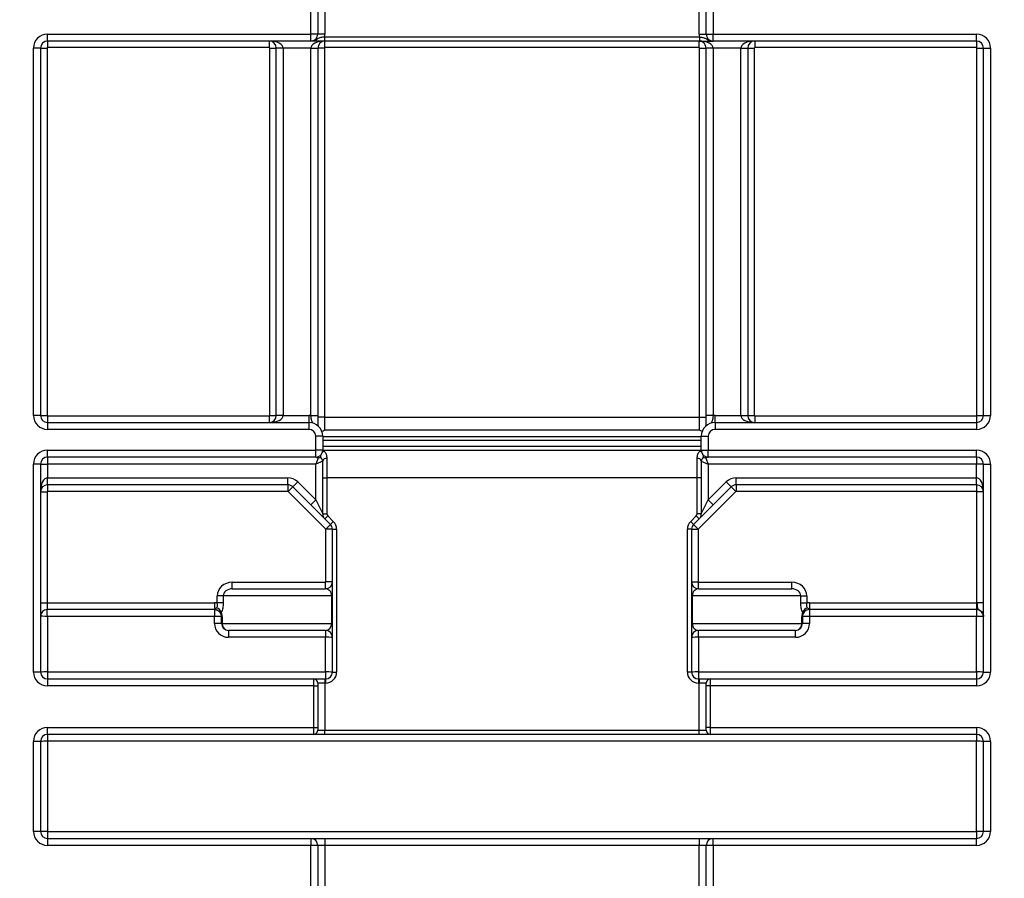
# Model space of a CAD drawing. Units: millimetres. Extents: x 8 to 493, y -84 to 291.
# Drawn here: x 167 to 178, y 231 to 240 of the extents above; entities that cross this region are included whole.
import ezdxf

# ---------------------------------------------------------------- set-up
doc = ezdxf.new("R2010")
doc.units = ezdxf.units.MM
doc.layers.add('FORMAT', color=7, linetype='Continuous')
doc.styles.add('SLDTEXTSTYLE1', font='TXT', dxfattribs={"width": 0.7})
doc.dimstyles.new('SLDDIMSTYLE0', dxfattribs={"dimtxt": 3.393075, "dimasz": 5, "dimexe": 0, "dimexo": 0.0625, "dimgap": 0.848269, "dimtad": 2, "dimdec": 4, "dimlfac": 7, "dimrnd": 1e-09, "dimzin": 12, "dimdsep": 46, "dimtxsty": 'SLDTEXTSTYLE1', "dimsah": 1, "dimcen": 0.09, "dimadec": 0, "dimazin": 3, "dimtfac": 1, "dimtdec": 4, "dimtofl": 0, "dimtmove": 0, "dimatfit": 3, "dimfxl": 0, "dimfrac": 2, "dimtolj": 1, "dimtzin": 12, "dimarcsym": 0})

# ---------------------------------------------------------------- blocks, each defined once
blk = doc.blocks.new('_D')
at = {"layer": 'FORMAT'}
for p, q in [((41.774, 230.983), (41.774, 249.689)), ((184.631, 245.911), (184.631, 249.689)), ((184.631, 248.689), (41.774, 248.689))]:
    blk.add_line(p, q, dxfattribs=at)
for points in [[(41.774, 248.689), (46.774, 248.249), (46.774, 249.129)], [(184.631, 248.689), (179.631, 249.129), (179.631, 248.249)]]:
    blk.add_solid(points, dxfattribs=at)
at = {"layer": 'FORMAT', "attachment_point": 1, "style": 'SLDTEXTSTYLE1'}
for s, insert, char_height in [('%%p', (113.277, 253.063), 3.3931), ('1000', (105.312, 253.063), 3.3931), ('2', (116.384, 253.063), 3.393)]:
    blk.add_mtext(s, dxfattribs=dict(at, insert=insert, char_height=char_height))
blk = doc.blocks.new('_D_1')
at = {"layer": 'FORMAT'}
for p, q in [((41.774, 230.983), (41.774, 255.738)), ((188.059, 223.44), (188.059, 255.738)), ((41.774, 254.738), (188.059, 254.738))]:
    blk.add_line(p, q, dxfattribs=at)
for points in [[(41.774, 254.738), (46.774, 254.298), (46.774, 255.178)], [(188.059, 254.738), (183.059, 255.178), (183.059, 254.298)]]:
    blk.add_solid(points, dxfattribs=at)
at = {"layer": 'FORMAT', "insert": (107.952, 259.112), "char_height": 3.3931, "attachment_point": 1, "style": 'SLDTEXTSTYLE1'}
blk.add_mtext('1024', dxfattribs=at)

msp = doc.modelspace()

# ---------------------------------------------------------------- linework, layer by layer
at = {"color": 7, "linetype": 'Continuous', "lineweight": 25}
for p, q in [((170.416575, 239.910527), (170.416575, 240.339098)), ((170.488004, 240.339098), (170.488004, 239.910527)), ((170.559432, 240.339098), (170.559432, 239.910527)), ((174.416575, 239.910527), (174.416575, 240.339098)), ((174.488004, 239.910527), (174.488004, 240.339098)), ((174.559432, 240.339098), (174.559432, 239.910527)), ((167.702289, 239.910527), (170.416575, 239.910527)), ((167.702289, 239.839098), (167.702289, 239.910527)), ((170.488004, 239.910527), (170.416575, 239.910527)), ((170.416575, 239.839098), (170.416575, 239.910527)), ((170.559432, 239.910527), (170.488004, 239.910527)), ((170.556546, 239.881955), (170.556546, 239.839098)), ((170.556546, 239.881955), (174.419461, 239.881955)), ((174.416575, 239.910527), (174.488004, 239.910527)), ((174.419461, 239.881955), (174.419461, 239.839098)), ((174.488004, 239.910527), (174.559432, 239.910527)), ((174.559432, 239.910527), (177.273718, 239.910527)), ((174.559432, 239.839098), (174.559432, 239.910527)), ((177.273718, 239.839098), (177.273718, 239.910527)), ((170.416575, 239.839098), (167.702289, 239.839098)), ((167.702289, 239.839098), (167.702289, 239.771955)), ((169.988004, 239.839098), (169.988004, 239.771955)), ((174.419461, 239.839098), (170.556546, 239.839098)), ((170.559432, 239.771955), (170.559432, 239.839098)), ((174.416575, 239.771955), (174.416575, 239.839098)), ((177.273718, 239.839098), (174.559432, 239.839098)), ((174.988004, 239.839098), (174.988004, 239.771955)), ((177.273718, 239.839098), (177.273718, 239.771955)), ((167.559432, 235.981955), (167.559432, 239.76767)), ((167.630861, 239.76767), (167.559432, 239.76767)), ((167.630861, 239.76767), (167.630861, 235.981955)), ((167.630861, 239.76767), (167.698004, 239.76767)), ((167.698004, 239.76767), (167.698004, 235.981955)), ((169.988004, 239.771955), (167.702289, 239.771955)), ((169.992289, 239.76767), (170.059432, 239.76767)), ((169.992289, 235.981955), (169.992289, 239.76767)), ((170.130861, 239.76767), (170.059432, 239.76767)), ((170.059432, 235.981955), (170.059432, 239.76767)), ((170.416575, 239.76767), (170.130861, 239.76767)), ((170.130861, 239.76767), (170.130861, 235.981955)), ((170.416575, 239.76767), (170.488004, 239.76767)), ((170.416575, 235.980881), (170.416575, 239.76767)), ((170.488004, 239.76767), (170.488004, 235.980881)), ((170.555147, 239.76767), (170.488004, 239.76767)), ((170.555147, 239.76767), (170.555147, 235.964389)), ((174.416575, 239.771955), (170.559432, 239.771955)), ((174.420861, 239.76767), (174.488004, 239.76767)), ((174.420861, 235.964389), (174.420861, 239.76767)), ((174.559432, 239.76767), (174.488004, 239.76767)), ((174.488004, 235.980881), (174.488004, 239.76767)), ((174.845147, 239.76767), (174.559432, 239.76767)), ((174.559432, 239.76767), (174.559432, 235.980881)), ((174.845147, 239.76767), (174.916575, 239.76767)), ((174.845147, 235.981955), (174.845147, 239.76767)), ((174.916575, 239.76767), (174.916575, 235.981955)), ((174.916575, 239.76767), (174.983718, 239.76767)), ((174.983718, 239.76767), (174.983718, 235.981955)), ((177.273718, 239.771955), (174.988004, 239.771955)), ((177.278004, 239.76767), (177.345147, 239.76767)), ((177.278004, 235.981955), (177.278004, 239.76767)), ((177.345147, 235.981955), (177.345147, 239.76767)), ((177.345147, 239.76767), (177.416575, 239.76767)), ((177.416575, 239.76767), (177.416575, 235.981955)), ((167.630861, 235.981955), (167.559432, 235.981955)), ((167.630861, 235.981955), (167.698004, 235.981955)), ((167.702289, 235.97767), (167.702289, 235.910527)), ((167.702289, 235.97767), (169.988004, 235.97767)), ((169.988004, 235.97767), (169.988004, 235.910527)), ((169.992289, 235.981955), (170.059432, 235.981955)), ((170.130861, 235.981955), (170.059432, 235.981955)), ((170.130861, 235.981955), (170.395147, 235.981955)), ((170.395147, 235.981955), (170.395147, 235.910527)), ((170.416575, 235.980881), (170.488004, 235.980881)), ((170.555147, 235.964389), (170.488004, 235.964389)), ((170.555147, 235.964389), (170.555147, 235.831749)), ((170.555147, 235.964389), (174.420861, 235.964389)), ((174.420861, 235.964389), (174.488004, 235.964389)), ((174.420861, 235.831749), (174.420861, 235.964389)), ((174.559432, 235.980881), (174.488004, 235.980881)), ((174.580861, 235.910527), (174.580861, 235.981955)), ((174.580861, 235.981955), (174.845147, 235.981955)), ((174.845147, 235.981955), (174.916575, 235.981955)), ((174.916575, 235.981955), (174.983718, 235.981955)), ((174.988004, 235.97767), (174.988004, 235.910527)), ((174.988004, 235.97767), (177.273718, 235.97767)), ((177.273718, 235.97767), (177.273718, 235.910527)), ((177.278004, 235.981955), (177.345147, 235.981955)), ((177.345147, 235.981955), (177.416575, 235.981955)), ((167.702289, 235.910527), (167.702289, 235.839098)), ((167.702289, 235.910527), (170.395147, 235.910527)), ((170.395147, 235.839098), (167.702289, 235.839098)), ((170.395147, 235.910527), (170.395147, 235.839098)), ((174.420861, 235.831749), (170.555147, 235.831749)), ((174.580861, 235.910527), (177.273718, 235.910527)), ((174.580861, 235.910527), (174.580861, 235.839098)), ((177.273718, 235.839098), (174.580861, 235.839098)), ((177.273718, 235.910527), (177.273718, 235.839098)), ((170.466575, 235.624812), (170.466575, 235.76767)), ((170.538004, 235.76767), (170.466575, 235.76767)), ((170.538004, 235.76767), (170.538004, 235.624812)), ((170.538004, 235.76416), (174.438004, 235.76416)), ((174.438004, 235.724368), (170.538004, 235.724368)), ((174.438004, 235.624812), (174.438004, 235.76767)), ((174.438004, 235.76767), (174.509432, 235.76767)), ((174.509432, 235.76767), (174.509432, 235.624812)), ((167.702289, 235.624812), (170.466575, 235.624812)), ((167.702289, 235.553384), (167.702289, 235.624812)), ((170.538004, 235.624812), (170.466575, 235.624812)), ((170.466575, 235.553384), (170.466575, 235.624812)), ((170.538004, 235.66767), (174.438004, 235.66767)), ((170.538004, 235.624812), (174.438004, 235.624812)), ((174.438004, 235.624812), (174.509432, 235.624812)), ((174.509432, 235.624812), (177.273718, 235.624812)), ((174.509432, 235.553384), (174.509432, 235.624812)), ((177.273718, 235.553384), (177.273718, 235.624812)), ((170.466575, 235.553384), (167.702289, 235.553384)), ((167.702289, 235.553384), (167.702289, 235.481955)), ((170.491455, 235.544156), (170.466575, 235.481955)), ((170.580861, 235.540779), (170.580861, 235.339098)), ((174.395147, 235.339098), (174.395147, 235.540779)), ((174.484552, 235.544156), (174.509432, 235.481955)), ((177.273718, 235.553384), (174.509432, 235.553384)), ((177.273718, 235.553384), (177.273718, 235.481955)), ((167.559432, 233.339098), (167.559432, 235.481955)), ((167.630861, 235.481955), (167.559432, 235.481955)), ((167.630861, 235.481955), (167.630861, 233.339098)), ((167.630861, 235.481955), (167.702289, 235.481955)), ((167.702289, 235.481955), (167.702289, 235.339098)), ((170.466575, 235.481955), (167.702289, 235.481955)), ((170.538004, 235.510527), (170.466575, 235.481955)), ((170.466575, 235.111542), (170.466575, 235.481955)), ((170.538004, 235.339098), (170.538004, 235.510527)), ((174.438004, 235.510527), (174.438004, 235.339098)), ((174.438004, 235.510527), (174.509432, 235.481955)), ((177.273718, 235.481955), (174.509432, 235.481955)), ((174.509432, 235.481955), (174.509432, 235.111542)), ((177.345147, 235.481955), (177.273718, 235.481955)), ((177.273718, 235.339098), (177.273718, 235.481955)), ((177.345147, 235.481955), (177.416575, 235.481955)), ((177.345147, 233.339098), (177.345147, 235.481955)), ((177.416575, 235.481955), (177.416575, 233.339098)), ((167.702289, 235.26767), (167.702289, 235.339098)), ((167.702289, 235.339098), (170.179846, 235.339098)), ((170.179846, 235.26767), (170.179846, 235.339098)), ((170.538004, 235.339098), (170.580861, 235.339098)), ((170.538004, 234.968685), (170.538004, 235.339098)), ((174.395147, 235.339098), (170.580861, 235.339098)), ((170.580861, 235.339098), (170.580861, 234.968685)), ((174.395147, 234.968685), (174.395147, 235.339098)), ((174.438004, 235.339098), (174.395147, 235.339098)), ((174.438004, 235.339098), (174.438004, 234.968685)), ((174.796162, 235.26767), (174.796162, 235.339098)), ((174.796162, 235.339098), (177.273718, 235.339098)), ((177.273718, 235.26767), (177.273718, 235.339098)), ((170.179846, 235.26767), (167.702289, 235.26767)), ((167.702289, 235.26767), (167.702289, 235.200527)), ((170.179846, 235.26767), (170.179846, 235.200527)), ((170.230353, 235.246749), (170.182876, 235.199271)), ((170.230353, 235.246749), (170.280861, 235.297256)), ((170.416068, 235.061034), (170.230353, 235.246749)), ((170.280861, 235.297256), (170.466575, 235.111542)), ((174.509432, 235.111542), (174.695147, 235.297256)), ((174.745654, 235.246749), (174.55994, 235.061034)), ((174.745654, 235.246749), (174.695147, 235.297256)), ((174.745654, 235.246749), (174.793131, 235.199271)), ((177.273718, 235.26767), (174.796162, 235.26767)), ((174.796162, 235.26767), (174.796162, 235.200527)), ((177.273718, 235.26767), (177.273718, 235.200527)), ((167.630861, 235.196241), (167.698004, 235.196241)), ((167.698004, 235.196241), (167.698004, 234.053384)), ((170.179846, 235.200527), (167.702289, 235.200527)), ((170.569606, 234.812542), (170.182876, 235.199271)), ((170.416068, 235.061034), (170.466575, 235.111542)), ((170.466575, 235.111542), (170.538004, 234.968685)), ((174.793131, 235.199271), (174.406402, 234.812542)), ((174.438004, 234.968685), (174.509432, 235.111542)), ((174.55994, 235.061034), (174.509432, 235.111542)), ((177.273718, 235.200527), (174.796162, 235.200527)), ((177.345147, 235.196241), (177.278004, 235.196241)), ((177.278004, 234.053319), (177.278004, 235.196241)), ((170.558925, 234.918177), (170.416068, 235.061034)), ((174.55994, 235.061034), (174.417083, 234.918177)), ((170.538004, 234.968685), (170.580861, 234.968685)), ((170.558925, 234.918177), (170.589229, 234.948482)), ((170.617083, 234.860019), (170.558925, 234.918177)), ((170.589229, 234.948482), (170.647387, 234.890324)), ((174.32862, 234.890324), (174.386778, 234.948482)), ((174.417083, 234.918177), (174.358925, 234.860019)), ((174.417083, 234.918177), (174.386778, 234.948482)), ((174.438004, 234.968685), (174.395147, 234.968685)), ((170.617083, 234.860019), (170.569606, 234.812542)), ((170.638004, 234.809511), (170.570861, 234.809511)), ((170.570861, 234.26767), (170.570861, 234.809511)), ((170.617083, 234.860019), (170.647387, 234.890324)), ((170.638004, 234.809511), (170.680861, 234.809511)), ((170.638004, 233.339098), (170.638004, 234.809511)), ((170.680861, 234.809511), (170.680861, 233.339098)), ((174.295147, 233.339098), (174.295147, 234.809511)), ((174.338004, 234.809511), (174.295147, 234.809511)), ((174.358925, 234.860019), (174.32862, 234.890324)), ((174.338004, 234.809511), (174.338004, 233.339098)), ((174.338004, 234.809511), (174.405147, 234.809511)), ((174.358925, 234.860019), (174.406402, 234.812542)), ((174.405147, 234.809511), (174.405147, 234.26767)), ((169.604379, 234.196241), (169.604379, 234.263384)), ((169.604379, 234.263384), (170.566575, 234.263384)), ((170.566575, 234.196241), (170.566575, 234.263384)), ((170.638004, 234.26767), (170.570861, 234.26767)), ((174.338004, 234.26767), (174.405147, 234.26767)), ((174.409432, 234.196241), (174.409432, 234.263384)), ((174.409432, 234.263384), (175.371629, 234.263384)), ((175.371629, 234.196241), (175.371629, 234.263384)), ((169.513079, 234.124812), (169.452014, 234.124812)), ((169.452014, 234.050553), (169.452014, 234.124812)), ((170.631538, 234.124812), (169.513079, 234.124812)), ((169.513079, 234.124812), (169.513079, 234.050553)), ((169.604379, 234.196241), (170.566575, 234.196241)), ((170.631538, 234.124812), (170.638004, 234.124812)), ((170.631538, 233.839098), (170.631538, 234.124812)), ((174.34447, 234.124812), (174.338004, 234.124812)), ((174.34447, 234.124812), (174.34447, 233.839098)), ((175.462928, 234.124812), (174.34447, 234.124812)), ((174.409432, 234.196241), (175.371629, 234.196241)), ((175.462928, 234.050553), (175.462928, 234.124812)), ((175.462928, 234.124812), (175.523993, 234.124812)), ((175.523993, 234.124812), (175.523993, 234.050553)), ((167.630861, 234.053384), (167.698004, 234.053384)), ((167.698004, 234.053384), (167.698004, 233.981955)), ((167.698004, 234.053384), (169.423718, 234.053384)), ((169.423718, 234.053384), (169.423718, 233.981955)), ((169.513079, 234.050553), (169.452014, 234.050553)), ((175.462928, 234.050553), (175.523993, 234.050553)), ((175.552289, 234.053384), (175.552289, 233.981955)), ((175.552289, 234.053384), (177.273718, 234.053384)), ((177.273718, 234.053384), (177.273718, 233.981955)), ((177.345147, 234.053319), (177.278004, 234.053319)), ((169.423718, 233.981955), (167.698004, 233.981955)), ((167.702289, 233.91115), (167.702289, 233.339721)), ((169.423718, 233.91115), (167.702289, 233.91115)), ((169.423718, 233.981955), (169.423718, 233.91115)), ((169.423718, 233.839721), (169.423718, 233.91115)), ((169.495147, 233.839098), (169.495147, 233.910527)), ((169.501613, 233.910527), (169.495147, 233.910527)), ((169.501613, 233.910527), (169.501613, 233.839098)), ((175.474395, 233.839098), (175.474395, 233.910527)), ((175.474395, 233.910527), (175.480861, 233.910527)), ((175.480861, 233.910527), (175.480861, 233.839098)), ((177.273718, 233.981955), (175.552289, 233.981955)), ((175.552289, 233.981955), (175.552289, 233.91115)), ((175.552289, 233.91115), (175.552289, 233.839721)), ((177.273718, 233.91115), (175.552289, 233.91115)), ((177.273718, 233.981955), (177.273718, 233.91115)), ((177.273718, 233.339721), (177.273718, 233.91115)), ((169.501613, 233.839098), (169.495147, 233.839098)), ((169.501613, 233.839098), (170.631538, 233.839098)), ((170.631538, 233.839098), (170.638004, 233.839098)), ((174.34447, 233.839098), (174.338004, 233.839098)), ((174.34447, 233.839098), (175.474395, 233.839098)), ((175.474395, 233.839098), (175.480861, 233.839098)), ((170.566575, 233.76767), (169.566575, 233.76767)), ((169.566575, 233.76767), (169.566575, 233.696864)), ((170.566575, 233.696864), (169.566575, 233.696864)), ((170.566575, 233.76767), (170.566575, 233.696864)), ((170.566575, 233.339721), (170.566575, 233.696864)), ((175.409432, 233.76767), (174.409432, 233.76767)), ((174.409432, 233.696864), (174.409432, 233.76767)), ((175.409432, 233.696864), (174.409432, 233.696864)), ((174.409432, 233.696864), (174.409432, 233.339721)), ((175.409432, 233.696864), (175.409432, 233.76767)), ((167.630861, 233.339098), (167.559432, 233.339098)), ((167.702289, 233.339721), (167.702289, 233.26767)), ((167.702289, 233.339721), (170.566575, 233.339721)), ((170.566575, 233.339721), (170.566575, 233.26767)), ((170.638004, 233.339098), (170.680861, 233.339098)), ((174.338004, 233.339098), (174.295147, 233.339098)), ((174.409432, 233.339721), (174.409432, 233.26767)), ((174.409432, 233.339721), (177.273718, 233.339721)), ((177.273718, 233.339721), (177.273718, 233.26767)), ((177.345147, 233.339098), (177.416575, 233.339098)), ((167.702289, 233.26767), (167.702289, 233.196241)), ((167.702289, 233.26767), (170.445147, 233.26767)), ((170.445147, 233.196241), (167.702289, 233.196241)), ((170.445147, 233.196241), (170.445147, 233.26767)), ((170.445147, 233.26767), (170.559432, 233.26767)), ((170.445147, 232.76767), (170.445147, 233.196241)), ((170.445147, 233.196241), (170.488004, 233.196241)), ((170.488004, 233.224812), (170.488004, 233.196241)), ((170.559432, 233.224812), (170.488004, 233.224812)), ((170.488004, 233.196241), (170.488004, 232.76767)), ((170.559432, 233.26767), (170.559432, 233.224812)), ((170.559432, 233.26767), (170.566575, 233.26767)), ((170.559432, 233.224812), (170.559432, 232.739098)), ((170.566575, 233.224812), (170.559432, 233.224812)), ((170.566575, 233.26767), (170.566575, 233.224812)), ((174.409432, 233.26767), (174.409432, 233.224812)), ((174.409432, 233.26767), (174.416575, 233.26767)), ((174.416575, 233.224812), (174.409432, 233.224812)), ((174.416575, 233.26767), (174.416575, 233.224812)), ((174.416575, 233.26767), (174.530861, 233.26767)), ((174.416575, 232.739098), (174.416575, 233.224812)), ((174.488004, 233.224812), (174.416575, 233.224812)), ((174.488004, 233.196241), (174.488004, 233.224812)), ((174.530861, 233.196241), (174.488004, 233.196241)), ((174.488004, 232.76767), (174.488004, 233.196241)), ((174.530861, 233.26767), (174.530861, 233.196241)), ((174.530861, 233.26767), (177.273718, 233.26767)), ((174.530861, 233.196241), (174.530861, 232.76767)), ((177.273718, 233.196241), (174.530861, 233.196241)), ((177.273718, 233.26767), (177.273718, 233.196241)), ((167.702289, 232.76767), (170.445147, 232.76767)), ((167.702289, 232.696241), (167.702289, 232.76767)), ((170.445147, 232.696241), (167.702289, 232.696241)), ((167.702289, 232.696241), (167.702289, 232.625436)), ((170.445147, 232.696241), (170.445147, 232.76767)), ((170.445147, 232.76767), (170.488004, 232.76767)), ((170.559432, 232.696241), (170.445147, 232.696241)), ((170.488004, 232.76767), (170.488004, 232.739098)), ((170.488004, 232.739098), (170.559432, 232.739098)), ((170.559432, 232.696241), (170.559432, 232.739098)), ((170.559432, 232.739098), (174.416575, 232.739098)), ((174.416575, 232.696241), (170.559432, 232.696241)), ((174.416575, 232.739098), (174.488004, 232.739098)), ((174.416575, 232.696241), (174.416575, 232.739098)), ((174.530861, 232.696241), (174.416575, 232.696241)), ((174.530861, 232.76767), (174.488004, 232.76767)), ((174.488004, 232.739098), (174.488004, 232.76767)), ((174.530861, 232.76767), (177.273718, 232.76767)), ((174.530861, 232.76767), (174.530861, 232.696241)), ((177.273718, 232.696241), (174.530861, 232.696241)), ((177.273718, 232.76767), (177.273718, 232.696241)), ((177.273718, 232.696241), (177.273718, 232.625436)), ((167.559432, 231.696241), (167.559432, 232.624812)), ((167.630861, 232.624812), (167.559432, 232.624812)), ((167.630861, 232.624812), (167.630861, 231.696241)), ((177.273718, 232.625436), (167.702289, 232.625436)), ((167.702289, 232.625436), (167.702289, 231.696864)), ((177.273718, 231.696864), (177.273718, 232.625436)), ((177.416575, 232.624812), (177.345147, 232.624812)), ((177.345147, 231.696241), (177.345147, 232.624812)), ((177.416575, 232.624812), (177.416575, 231.696241)), ((167.630861, 231.696241), (167.559432, 231.696241)), ((167.702289, 231.696864), (167.702289, 231.624812)), ((167.702289, 231.696864), (177.273718, 231.696864)), ((177.273718, 231.696864), (177.273718, 231.624812)), ((177.416575, 231.696241), (177.345147, 231.696241)), ((167.702289, 231.624812), (167.702289, 231.553384)), ((167.702289, 231.624812), (170.416575, 231.624812)), ((170.416575, 231.624812), (170.416575, 231.553384)), ((170.416575, 231.624812), (170.559432, 231.624812)), ((170.559432, 231.624812), (170.559432, 231.553384)), ((170.559432, 231.624812), (174.416575, 231.624812)), ((174.416575, 231.624812), (174.416575, 231.553384)), ((174.416575, 231.624812), (174.559432, 231.624812)), ((174.559432, 231.553384), (174.559432, 231.624812)), ((174.559432, 231.624812), (177.273718, 231.624812)), ((177.273718, 231.553384), (177.273718, 231.624812)), ((170.416575, 231.553384), (167.702289, 231.553384)), ((170.416575, 231.124812), (170.416575, 231.553384)), ((170.488004, 231.553384), (170.416575, 231.553384)), ((170.488004, 231.553384), (170.488004, 231.124812)), ((170.559432, 231.553384), (170.488004, 231.553384)), ((170.559432, 231.553384), (170.559432, 231.124812)), ((174.416575, 231.553384), (170.559432, 231.553384)), ((174.488004, 231.553384), (174.416575, 231.553384)), ((174.416575, 231.124812), (174.416575, 231.553384)), ((174.488004, 231.124812), (174.488004, 231.553384)), ((174.559432, 231.553384), (174.488004, 231.553384)), ((174.559432, 231.553384), (174.559432, 231.124812)), ((177.273718, 231.553384), (174.559432, 231.553384))]:
    msp.add_line(p, q, dxfattribs=at)
for centre, radius, start, end in [((167.702289, 239.76767), 0.142857, 90, 180), ((170.416575, 239.910527), 0.071429, 270, 0), ((170.416575, 239.910527), 0.142857, 348.463041, 0), ((174.559432, 239.910527), 0.142857, 180, 191.536959), ((174.559432, 239.910527), 0.071429, 180, 270), ((177.273718, 239.76767), 0.142857, 0, 90), ((167.702289, 239.76767), 0.071429, 90, 180), ((169.988004, 239.76767), 0.071429, 0, 90), ((170.559432, 239.76767), 0.071429, 90, 180), ((174.416575, 239.76767), 0.071429, 0, 90), ((174.988004, 239.76767), 0.071429, 90, 180), ((177.273718, 239.76767), 0.071429, 0, 90), ((167.702289, 239.76767), 0.004286, 90, 180), ((169.988004, 239.76767), 0.004286, 0, 90), ((170.559432, 239.76767), 0.004286, 90, 180), ((174.416575, 239.76767), 0.004286, 0, 90), ((174.988004, 239.76767), 0.004286, 90, 180), ((177.273718, 239.76767), 0.004286, 0, 90), ((167.702289, 235.981955), 0.142857, 180, 270), ((167.702289, 235.981955), 0.071429, 180, 270), ((167.702289, 235.981955), 0.004286, 180, 270), ((169.988004, 235.981955), 0.071429, 270, 0), ((169.988004, 235.981955), 0.004286, 270, 0), ((170.395147, 235.76767), 0.214286, 84.2608295, 90), ((174.580861, 235.76767), 0.214286, 90, 95.7391705), ((174.988004, 235.981955), 0.071429, 180, 270), ((174.988004, 235.981955), 0.004286, 180, 270), ((177.273718, 235.981955), 0.142857, 270, 0), ((177.273718, 235.981955), 0.071429, 270, 0), ((177.273718, 235.981955), 0.004286, 270, 0), ((170.395147, 235.76767), 0.142857, 0, 90), ((170.395147, 235.76767), 0.071429, 0, 90), ((174.580861, 235.76767), 0.142857, 90, 180), ((174.580861, 235.76767), 0.071429, 90, 180), ((167.702289, 235.481955), 0.142857, 90, 180), ((170.466575, 235.624812), 0.071429, 270, 0), ((174.509432, 235.624812), 0.071429, 180, 270), ((177.273718, 235.481955), 0.142857, 0, 90), ((167.702289, 235.481955), 0.071429, 90, 180), ((170.552537, 235.567492), 0.038006, 172.9821663, 224.4634868), ((170.559712, 235.568086), 0.044274, 95.2271941, 123.6401954), ((170.575485, 235.502911), 0.038247, 81.9202955, 168.5148905), ((174.400522, 235.502911), 0.038247, 11.4851095, 98.0797045), ((174.416296, 235.568086), 0.044274, 56.3598046, 84.7728059), ((174.42347, 235.567492), 0.038006, 315.5365132, 7.0178337), ((177.273718, 235.481955), 0.071429, 0, 90), ((170.179846, 235.196241), 0.142857, 45, 90), ((174.796162, 235.196241), 0.142857, 90, 135), ((167.702289, 235.196241), 0.071429, 90, 180), ((170.179846, 235.196241), 0.071429, 45, 90), ((174.796162, 235.196241), 0.071429, 90, 135), ((177.273718, 235.196241), 0.071429, 0, 90), ((167.702289, 235.196241), 0.004286, 90, 180), ((170.179846, 235.196241), 0.004286, 45, 90), ((174.796162, 235.196241), 0.004286, 90, 135), ((177.273718, 235.196241), 0.004286, 0, 90), ((170.609432, 234.968685), 0.071429, 180, 225), ((170.609432, 234.968685), 0.028571, 180, 225), ((174.366575, 234.968685), 0.028571, 315, 0), ((174.366575, 234.968685), 0.071429, 315, 0), ((170.566575, 234.809511), 0.004286, 0, 45), ((170.566575, 234.809511), 0.071429, 0, 45), ((170.566575, 234.809511), 0.114286, 0, 45), ((174.409432, 234.809511), 0.114286, 135, 180), ((174.409432, 234.809511), 0.071429, 135, 180), ((174.409432, 234.809511), 0.004286, 135, 180), ((170.566575, 234.26767), 0.071429, 270, 0), ((170.566575, 234.26767), 0.004286, 270, 0), ((174.409432, 234.26767), 0.071429, 180, 270), ((174.409432, 234.26767), 0.004286, 180, 270), ((169.423718, 233.910527), 0.142857, 78.5755764, 90), ((169.418908, 233.922371), 0.082307, 23.0382271, 72.2987673), ((175.5571, 233.922371), 0.082307, 107.7012327, 156.9617729), ((175.552289, 233.910527), 0.142857, 90, 101.4244236), ((177.273718, 233.910527), 0.142857, 88.2808687, 90), ((167.698004, 233.914812), 0.067143, 90, 180), ((169.423718, 233.910527), 0.071429, 59.856006, 90), ((169.441574, 231.864379), 2.046849, 88.5002094, 90.4998287), ((169.423718, 233.910527), 0.071429, 0, 34.7952408), ((169.358756, 233.910527), 0.142857, 0, 17.961811), ((175.617252, 233.910527), 0.142857, 162.038189, 180), ((175.552289, 233.910527), 0.071429, 145.2047592, 180), ((175.534434, 231.864379), 2.046849, 89.5001713, 91.4997906), ((175.552289, 233.910527), 0.071429, 90, 112.190726), ((177.273718, 233.910527), 0.071429, 0, 90), ((177.291574, 231.864379), 2.046849, 88.5002094, 90.4998287), ((169.441574, 231.79295), 2.046849, 88.5002094, 90.4998287), ((169.566575, 233.839721), 0.142857, 180, 270), ((169.566575, 233.839098), 0.071429, 180, 270), ((169.569969, 233.836011), 0.068426, 177.4144956, 267.1569428), ((175.409432, 233.839721), 0.142857, 270, 0), ((175.406038, 233.836011), 0.068426, 272.8430572, 2.5855044), ((175.409432, 233.839098), 0.071429, 270, 0), ((175.534434, 231.79295), 2.046849, 89.5001713, 91.4997906), ((170.566575, 233.696241), 0.071429, 0, 90), ((170.584431, 231.650093), 2.046849, 88.5002094, 90.4998287), ((174.409432, 233.696241), 0.071429, 90, 180), ((174.391577, 231.650093), 2.046849, 89.5001713, 91.4997906), ((167.702289, 233.339098), 0.142857, 180, 270), ((167.684434, 231.29295), 2.046849, 89.5001713, 91.4997906), ((167.702289, 233.339098), 0.071429, 180, 270), ((170.584431, 231.29295), 2.046849, 88.5002094, 90.4998287), ((170.566575, 233.339098), 0.071429, 270, 0), ((170.566575, 233.339098), 0.114286, 270, 0), ((174.409432, 233.339098), 0.114286, 180, 270), ((174.391577, 231.29295), 2.046849, 89.5001713, 91.4997906), ((174.409432, 233.339098), 0.071429, 180, 270), ((177.291574, 231.29295), 2.046849, 88.5002094, 90.4998287), ((177.273718, 233.339098), 0.142857, 270, 0), ((177.273718, 233.339098), 0.071429, 270, 0), ((170.445147, 233.224812), 0.042857, 0, 90), ((174.530861, 233.224812), 0.042857, 90, 180), ((167.702289, 232.624812), 0.142857, 90, 180), ((167.702289, 232.624812), 0.071429, 90, 180), ((170.445147, 232.739098), 0.042857, 270, 0), ((174.530861, 232.739098), 0.042857, 180, 270), ((177.273718, 232.624812), 0.142857, 0, 90), ((177.273718, 232.624812), 0.071429, 0, 90), ((167.684434, 230.578664), 2.046849, 89.5001713, 91.4997906), ((177.291574, 230.578664), 2.046849, 88.5002094, 90.4998287), ((167.702289, 231.696241), 0.142857, 180, 270), ((167.684434, 229.650093), 2.046849, 89.5001713, 91.4997906), ((167.702289, 231.696241), 0.071429, 180, 270), ((177.291574, 229.650093), 2.046849, 88.5002094, 90.4998287), ((177.273718, 231.696241), 0.142857, 270, 0), ((177.273718, 231.696241), 0.071429, 270, 0), ((170.416575, 231.553384), 0.071429, 0, 90), ((174.559432, 231.553384), 0.071429, 90, 180)]:
    msp.add_arc(centre, radius, start, end, dxfattribs=at)
for centre, major_axis, ratio, start_param, end_param in [((169.988004, 239.76767), (0.142857, 0), 0.5, 0, 1.570796327), ((170.559432, 239.76767), (0.142857, 0), 0.5, 1.570796327, 3.141592654), ((174.416575, 239.76767), (0.142857, 0), 0.5, 0, 1.570796327), ((174.988004, 239.76767), (0.142857, 0), 0.5, 1.570796327, 3.141592654), ((169.988004, 235.981955), (0.142857, 0), 0.5, 4.71238898, 6.283185307), ((174.988004, 235.981955), (0.142857, 0), 0.5, 3.141592654, 4.71238898), ((167.702289, 235.196241), (0, 0.142857), 0.5, 0, 1.570796327), ((177.273718, 235.196241), (0, 0.142857), 0.5, 4.71238898, 6.283185307), ((169.604379, 234.124812), (-0.152364, 0), 0.909474476, 4.71238898, 6.283185307), ((175.371629, 234.124812), (-0.152364, 0), 0.909474476, 3.141592654, 4.71238898), ((169.604379, 234.124812), (0.0913, 0), 0.782353859, 1.570796327, 3.141592654), ((170.566575, 234.124812), (0, 0.071429), 0.909474476, 4.71238898, 6.283185307), ((174.409432, 234.124812), (0, 0.071429), 0.909474476, 0, 1.570796327), ((175.371629, 234.124812), (0.0913, 0), 0.782353859, 0, 1.570796327), ((167.702289, 233.910527), (0.071429, -0.004286), 0.008695233, 1.57131806, 3.133387741), ((167.702289, 233.910527), (-0.004286, 0.071429), 0.000521714, 4.721084325, 6.287517329), ((170.566575, 233.839098), (0, 0.071429), 0.909474476, 3.141592654, 4.71238898), ((174.409432, 233.839098), (0, 0.071429), 0.909474476, 1.570796327, 3.141592654)]:
    msp.add_ellipse(centre, major_axis=major_axis, ratio=ratio, start_param=start_param, end_param=end_param, dxfattribs=at)
for points, knots in [([(170.556546, 239.881955), (170.542724, 239.880368), (170.529309, 239.878147), (170.505385, 239.871339), (170.494844, 239.866572), (170.474287, 239.855865), (170.463961, 239.850091), (170.44122, 239.841646), (170.428884, 239.839098), (170.416575, 239.839098)], [0, 0, 0, 0, 0.25, 0.25, 0.5, 0.5, 0.75, 0.75, 1, 1, 1, 1]), ([(174.419461, 239.881955), (174.433283, 239.880368), (174.446699, 239.878147), (174.470623, 239.871339), (174.481163, 239.866572), (174.50172, 239.855865), (174.512046, 239.850091), (174.534787, 239.841646), (174.547123, 239.839098), (174.559432, 239.839098)], [0, 0, 0, 0, 0.25, 0.25, 0.5, 0.5, 0.75, 0.75, 1, 1, 1, 1]), ([(170.556546, 239.839098), (170.54045, 239.839098), (170.524563, 239.839098), (170.49513, 239.839098), (170.481543, 239.839098), (170.458104, 239.839098), (170.448102, 239.839098), (170.43096, 239.839098), (170.423692, 239.839098), (170.416575, 239.839098)], [0, 0, 0, 0, 0.25, 0.25, 0.5, 0.5, 0.75, 0.75, 1, 1, 1, 1]), ([(174.419461, 239.839098), (174.435557, 239.839098), (174.451444, 239.839098), (174.480877, 239.839098), (174.494465, 239.839098), (174.517903, 239.839098), (174.527906, 239.839098), (174.545048, 239.839098), (174.552315, 239.839098), (174.559432, 239.839098)], [0, 0, 0, 0, 0.25, 0.25, 0.5, 0.5, 0.75, 0.75, 1, 1, 1, 1]), ([(170.438004, 235.903947), (170.438004, 235.903947), (170.435991, 235.906798), (170.431208, 235.915468), (170.428493, 235.921342), (170.421549, 235.942351), (170.418516, 235.961182), (170.416575, 235.980881)], [0, 0, 0, 0, 0.25, 0.25, 0.5, 0.5, 1, 1, 1, 1]), ([(170.488004, 235.980881), (170.488004, 235.961218), (170.488004, 235.942155), (170.488004, 235.906105), (170.488004, 235.889899), (170.488004, 235.876232)], [0, 0, 0, 0, 0.5, 0.5, 1, 1, 1, 1]), ([(174.488004, 235.876232), (174.488004, 235.889899), (174.488004, 235.906105), (174.488004, 235.942155), (174.488004, 235.961218), (174.488004, 235.980881)], [0, 0, 0, 0, 0.5, 0.5, 1, 1, 1, 1]), ([(174.559432, 235.980881), (174.557492, 235.961182), (174.554459, 235.942351), (174.547515, 235.921342), (174.5448, 235.915468), (174.540016, 235.906798), (174.538004, 235.903947), (174.538004, 235.903947)], [0, 0, 0, 0, 0.5, 0.5, 0.75, 0.75, 1, 1, 1, 1]), ([(170.529128, 235.817239), (170.537285, 235.822066), (170.545959, 235.826772), (170.554636, 235.831472), (170.554806, 235.831564), (170.554976, 235.831657), (170.555147, 235.831749)], [0, 0, 0, 0, 0.0003222581012, 0.0003222581012, 0.0003222581012, 0.0003285826565, 0.0003285826565, 0.0003285826565, 0.0003285826565]), ([(174.446879, 235.817239), (174.438722, 235.822066), (174.430049, 235.826772), (174.421372, 235.831472), (174.421201, 235.831564), (174.421031, 235.831657), (174.420861, 235.831749)], [0, 0, 0, 0, 0.0003222581012, 0.0003222581012, 0.0003222581012, 0.0003285826565, 0.0003285826565, 0.0003285826565, 0.0003285826565]), ([(170.47412, 235.553384), (170.475314, 235.553384), (170.476255, 235.552365), (170.481342, 235.548698), (170.485945, 235.546203), (170.491455, 235.544156)], [0, 0, 0, 0, 0.5, 0.5, 1, 1, 1, 1]), ([(170.525412, 235.54087), (170.523285, 235.542992), (170.519374, 235.544141), (170.507999, 235.544954), (170.500207, 235.544628), (170.491455, 235.544156)], [0, 0, 0, 0, 0.5, 0.5, 1, 1, 1, 1]), ([(170.538004, 235.510527), (170.538004, 235.518513), (170.535979, 235.524664), (170.531072, 235.534537), (170.528088, 235.538201), (170.525412, 235.54087)], [0, 0, 0, 0, 0.5, 0.5, 1, 1, 1, 1]), ([(170.555678, 235.612175), (170.561434, 235.60542), (170.567641, 235.596198), (170.577367, 235.572219), (170.580861, 235.557764), (170.580861, 235.540779)], [0, 0, 0, 0, 0.5, 0.5, 1, 1, 1, 1]), ([(174.395147, 235.540779), (174.395147, 235.557764), (174.39864, 235.572219), (174.408366, 235.596198), (174.414573, 235.60542), (174.420329, 235.612175)], [0, 0, 0, 0, 0.5, 0.5, 1, 1, 1, 1]), ([(174.450595, 235.54087), (174.447919, 235.538201), (174.444936, 235.534537), (174.440029, 235.524664), (174.438004, 235.518513), (174.438004, 235.510527)], [0, 0, 0, 0, 0.5, 0.5, 1, 1, 1, 1]), ([(174.484552, 235.544156), (174.475805, 235.544627), (174.468037, 235.544956), (174.456609, 235.54414), (174.452722, 235.542992), (174.450595, 235.54087)], [0, 0, 0, 0, 0.5, 0.5, 1, 1, 1, 1]), ([(174.501888, 235.553384), (174.500693, 235.553384), (174.499753, 235.552365), (174.494666, 235.548698), (174.490062, 235.546203), (174.484552, 235.544156)], [0, 0, 0, 0, 0.5, 0.5, 1, 1, 1, 1]), ([(169.443933, 234.000781), (169.440923, 233.998788), (169.438071, 233.996868), (169.432895, 233.993106), (169.430437, 233.991234), (169.428366, 233.988471), (169.427992, 233.987561), (169.42861, 233.985898), (169.429632, 233.985192), (169.43385, 233.983326), (169.437785, 233.982291), (169.449371, 233.978308), (169.457164, 233.974657), (169.47124, 233.964626), (169.477453, 233.95837), (169.482375, 233.951287)], [0, 0, 0, 0, 0.125, 0.125, 0.25, 0.25, 0.3125, 0.3125, 0.375, 0.375, 0.5, 0.5, 0.75, 0.75, 1, 1, 1, 1]), ([(169.443933, 234.000781), (169.447254, 234.002979), (169.449682, 234.006052), (169.452789, 234.013438), (169.453571, 234.01772), (169.454621, 234.031197), (169.453704, 234.040956), (169.452014, 234.050553)], [0, 0, 0, 0, 0.25, 0.25, 0.5, 0.5, 1, 1, 1, 1]), ([(169.513079, 234.050553), (169.513079, 234.032205), (169.511464, 234.014038), (169.505173, 233.981071), (169.500477, 233.966411), (169.49465, 233.954581)], [0, 0, 0, 0, 0.5, 0.5, 1, 1, 1, 1]), ([(175.481357, 233.954581), (175.475532, 233.966408), (175.47081, 233.981184), (175.46455, 234.01402), (175.462928, 234.032222), (175.462928, 234.050553)], [0, 0, 0, 0, 0.5, 0.5, 1, 1, 1, 1]), ([(175.532074, 234.000781), (175.535084, 233.998788), (175.537937, 233.996868), (175.543113, 233.993106), (175.545571, 233.991234), (175.547642, 233.988471), (175.548015, 233.987561), (175.547398, 233.985898), (175.546375, 233.985192), (175.542157, 233.983326), (175.538223, 233.982291), (175.526636, 233.978308), (175.518843, 233.974657), (175.504768, 233.964626), (175.498554, 233.95837), (175.493633, 233.951287)], [0, 0, 0, 0, 0.125, 0.125, 0.25, 0.25, 0.3125, 0.3125, 0.375, 0.375, 0.5, 0.5, 0.75, 0.75, 1, 1, 1, 1]), ([(175.523993, 234.050553), (175.522304, 234.040959), (175.521392, 234.031264), (175.522424, 234.017811), (175.5232, 234.013489), (175.526328, 234.006037), (175.528755, 234.002978), (175.532074, 234.000781)], [0, 0, 0, 0, 0.5, 0.5, 0.75, 0.75, 1, 1, 1, 1]), ([(177.278004, 234.053319), (177.278447, 234.037597), (177.27893, 234.022322), (177.281969, 234.003675), (177.283365, 233.998367), (177.288802, 233.989413), (177.293112, 233.985933), (177.30399, 233.978732), (177.310162, 233.974891), (177.321621, 233.965445), (177.326825, 233.960033), (177.340007, 233.941435), (177.345147, 233.925798), (177.345147, 233.910527)], [0, 0, 0, 0, 0.25, 0.25, 0.375, 0.375, 0.5, 0.5, 0.625, 0.625, 0.75, 0.75, 1, 1, 1, 1]), ([(169.49465, 233.954581), (169.492692, 233.950303), (169.491342, 233.946574), (169.489361, 233.942442), (169.488678, 233.942399), (169.486246, 233.944836), (169.484288, 233.948534), (169.482375, 233.951287)], [0, 0, 0, 0, 0.25, 0.25, 0.5, 0.5, 1, 1, 1, 1]), ([(175.481357, 233.954581), (175.483315, 233.950304), (175.484665, 233.946576), (175.486645, 233.942444), (175.487329, 233.942399), (175.489761, 233.944835), (175.491719, 233.948534), (175.493633, 233.951287)], [0, 0, 0, 0, 0.25, 0.25, 0.5, 0.5, 1, 1, 1, 1])]:
    msp.add_open_spline(points, degree=3, knots=knots, dxfattribs=at)
for points in [[(170.53791, 235.621147), (170.54645, 235.619254), (170.552131, 235.616337), (170.555678, 235.612175)], [(174.420329, 235.612175), (174.42388, 235.616341), (174.429546, 235.619252), (174.438098, 235.621147)]]:
    msp.add_open_spline(points, degree=3, dxfattribs=at)

# ---------------------------------------------------------------- dimensions: what is measured, and where the dimension line sits
at = {"layer": 'FORMAT'}
dim = msp.add_linear_dim(base=(188.059432, 254.73812), p1=(41.773718, 230.982579), p2=(188.059432, 223.439846), dimstyle='SLDDIMSTYLE0', dxfattribs=at)
dim.commit()
dim.dimension.update_dxf_attribs({"geometry": '_D_1', "text_midpoint": (111.93451, 254.73812), "dimtype": 160})
dim = msp.add_linear_dim(base=(41.773718, 248.688717), p1=(184.630861, 245.910527), p2=(41.773718, 230.982579), text='<>%%p2', dimstyle='SLDDIMSTYLE0', dxfattribs=at)
dim.commit()
dim.dimension.update_dxf_attribs({"geometry": '_D', "text_midpoint": (111.93451, 248.688717), "dimtype": 160})

doc.saveas('drawing.dxf')
